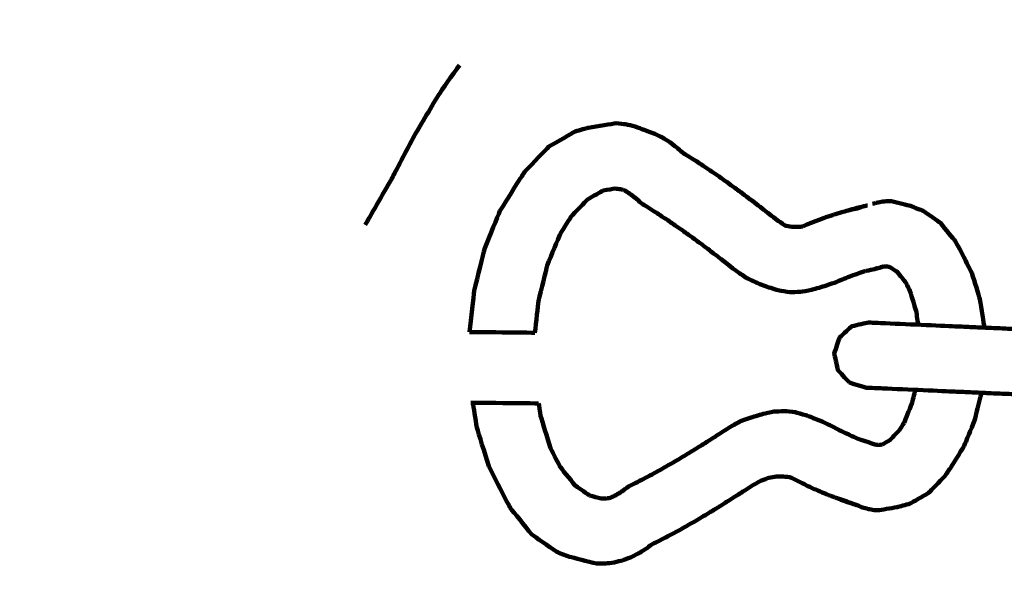
# Model space of a CAD drawing. Units: millimetres. Extents: x -5296 to 5296, y -6141 to 6141.
# Drawn here: x 2017 to 2098, y 4339 to 4386 of the extents above; entities that cross this region are included whole.
import ezdxf
from ezdxf.lldxf.tags import DXFTag

# ---------------------------------------------------------------- set-up
doc = ezdxf.new("R2010")
doc.units = ezdxf.units.MM
doc.header["$MEASUREMENT"] = 0
doc.layers.add('layer 1', color=7, linetype='Continuous')
doc.layers.add('Make2D$Visible$Curves', color=7, linetype='Continuous')
tags = doc.linetypes.add('New Line1', pattern=[6, 3.9, -2.1]).pattern_tags.tags
tags[6:7] = [DXFTag(74, 4), DXFTag(75, 0), DXFTag(340, '0'), DXFTag(46, 1.0), DXFTag(50, 0.0), DXFTag(44, 0.0), DXFTag(45, 0.0)]
tags[4:5] = [DXFTag(74, 4), DXFTag(75, 0), DXFTag(340, '0'), DXFTag(46, 1.0), DXFTag(50, 0.0), DXFTag(44, 0.0), DXFTag(45, 0.0)]

msp = doc.modelspace()

# ---------------------------------------------------------------- linework, layer by layer
at = {"layer": 'layer 1', "color": 250, "linetype": 'New Line1', "lineweight": 100}
msp.add_open_spline([(2401.1709, 6141.1597), (3292.3585, 6141.1597), (4392.9898, 5446.5426), (4392.9898, 4441.2412), (4392.9898, 4441.2412), (4392.9898, 3348.5494), (4397.6794, 3028.8901), (4399.7205, 2302.0219), (4399.7205, 2302.0219), (4891.1055, 1989.6499), (5296.1685, 1433.483), (5296.1685, 835.2412), (5296.1685, 835.2412), (5296.1685, -144.0857), (5295.0318, -618.9107), (5295.0318, -1603.8608), (5295.0318, -1603.8608), (5295.0318, -2134.2708), (4916.4518, -2748.816), (4496.82, -3064.3881), (4496.82, -3064.3881), (4277.4333, -3229.3716), (3024.236, -3778.0897), (2678.7492, -3930.1235), (2678.7492, -3930.1235), (2494.1093, -4011.3755), (2289.9793, -4056.487), (2075.3022, -4056.487), (2075.3022, -4056.487), (2075.3022, -4056.487), (1298.6529, -4056.487), (1298.6529, -4056.487), (1298.6529, -4056.487), (1298.6529, -4056.487), (1298.6529, -4641.1597), (1298.6529, -4641.1597), (1298.6529, -4641.1597), (1298.6529, -5469.587), (627.0801, -6141.1597), (-201.3471, -6141.1597), (-201.3471, -6141.1597), (-753.4335, -6141.1597), (-1306.3849, -6141.1597), (-1858.4643, -6141.1597), (-1858.4643, -6141.1597), (-2613.7854, -6141.1597), (-3238.7145, -5582.8855), (-3343.1284, -4856.4599), (-3343.1284, -4856.4599), (-3476.2252, -3930.4808), (-3548.8645, -1985.9963), (-3548.8645, -1024.6279), (-3548.8645, -1024.6279), (-3548.8645, -1024.6279), (-3548.8645, -658.7806), (-3548.8645, -658.7806), (-3548.8645, -658.7806), (-3548.8645, -658.7806), (-3796.1687, -658.7806), (-3796.1687, -658.7806), (-3796.1687, -658.7806), (-4624.5959, -658.7806), (-5296.1687, 12.7921), (-5296.1687, 841.2194), (-5296.1687, 841.2194), (-5296.1687, 973.4901), (-5290.018, 1104.5311), (-5290.018, 1240.1469), (-5290.018, 1240.1469), (-5290.018, 1598.7531), (-5164.1725, 1927.9502), (-4954.2368, 2186.0038), (-4954.2368, 2186.0038), (-4392.9744, 2875.9081), (-2711.3513, 5005.6708), (-2131.9105, 5646.6883), (-2131.9105, 5646.6883), (-1857.4168, 5950.352), (-1460.4062, 6141.1597), (-1018.83, 6141.1597), (-1018.83, 6141.1597), (1672.0083, 6141.1597), (-409.4648, 6141.1597), (2401.1709, 6141.1597)], degree=3, knots=[0, 0, 0, 0, 0.0454545, 0.0454545, 0.0454545, 0.0454545, 0.0909091, 0.0909091, 0.0909091, 0.0909091, 0.1363636, 0.1363636, 0.1363636, 0.1363636, 0.1818182, 0.1818182, 0.1818182, 0.1818182, 0.2272727, 0.2272727, 0.2272727, 0.2272727, 0.2727273, 0.2727273, 0.2727273, 0.2727273, 0.3181818, 0.3181818, 0.3181818, 0.3181818, 0.3636364, 0.3636364, 0.3636364, 0.3636364, 0.4090909, 0.4090909, 0.4090909, 0.4090909, 0.4545455, 0.4545455, 0.4545455, 0.4545455, 0.5, 0.5, 0.5, 0.5, 0.5454545, 0.5454545, 0.5454545, 0.5454545, 0.5909091, 0.5909091, 0.5909091, 0.5909091, 0.6363636, 0.6363636, 0.6363636, 0.6363636, 0.6818182, 0.6818182, 0.6818182, 0.6818182, 0.7272727, 0.7272727, 0.7272727, 0.7272727, 0.7727273, 0.7727273, 0.7727273, 0.7727273, 0.8181818, 0.8181818, 0.8181818, 0.8181818, 0.8636364, 0.8636364, 0.8636364, 0.8636364, 0.9090909, 0.9090909, 0.9090909, 0.9090909, 1, 1, 1, 1], dxfattribs=at)
at = {"layer": 'Make2D$Visible$Curves', "color": 250, "lineweight": 100}
for points, knots in [([(2052.8707, 4382.2079), (2052.2939, 4381.3846), (2051.4286, 4380.1495), (2051.1402, 4379.7378), (2051.1402, 4379.7378), (2050.4819, 4378.626), (2049.4945, 4376.9583), (2049.1653, 4376.4023), (2049.1653, 4376.4023), (2048.543, 4375.2204), (2047.6095, 4373.4474), (2047.2984, 4372.8564), (2047.2984, 4372.8564), (2046.5744, 4371.5954), (2045.4884, 4369.7038), (2045.1264, 4369.0732)], [0, 0, 0, 0, 0.2, 0.2, 0.2, 0.2, 0.4, 0.4, 0.4, 0.4, 0.6, 0.6, 0.6, 0.6, 1, 1, 1, 1]), ([(2058.2819, 4373.4868), (2058.9329, 4374.159), (2059.9093, 4375.1673), (2060.2347, 4375.5034), (2060.2347, 4375.5034), (2060.9577, 4375.9187), (2062.0421, 4376.5415), (2062.4036, 4376.7492), (2062.4036, 4376.7492), (2062.7623, 4376.8508), (2063.3003, 4377.0033), (2063.4797, 4377.0541), (2063.4797, 4377.0541), (2064.2457, 4377.1759), (2065.3949, 4377.3585), (2065.7779, 4377.4194), (2065.7779, 4377.4194), (2066.0308, 4377.3926), (2066.4102, 4377.3524), (2066.5367, 4377.339), (2066.5367, 4377.339), (2066.7641, 4377.2866), (2067.1053, 4377.2079), (2067.219, 4377.1817)], [0, 0, 0, 0, 0.1428571, 0.1428571, 0.1428571, 0.1428571, 0.2857143, 0.2857143, 0.2857143, 0.2857143, 0.4285714, 0.4285714, 0.4285714, 0.4285714, 0.5714286, 0.5714286, 0.5714286, 0.5714286, 0.7142857, 0.7142857, 0.7142857, 0.7142857, 1, 1, 1, 1]), ([(2068.933, 4376.5457), (2068.583, 4376.6787), (2068.0581, 4376.8781), (2067.8831, 4376.9446), (2067.8831, 4376.9446), (2067.6617, 4377.0236), (2067.3297, 4377.1422), (2067.219, 4377.1817)], [0, 0, 0, 0, 0.3333333, 0.3333333, 0.3333333, 0.3333333, 1, 1, 1, 1]), ([(2079.7515, 4368.969), (2079.7038, 4368.9923), (2079.6321, 4369.0272), (2079.6083, 4369.0389), (2079.6083, 4369.0389), (2079.4089, 4369.1749), (2079.1098, 4369.3789), (2079.0101, 4369.4469), (2079.0101, 4369.4469), (2078.6471, 4369.7301), (2078.1027, 4370.155), (2077.9212, 4370.2966), (2077.9212, 4370.2966), (2077.5473, 4370.5828), (2076.9865, 4371.0121), (2076.7995, 4371.1552), (2076.7995, 4371.1552), (2076.4245, 4371.4351), (2075.8619, 4371.8548), (2075.6743, 4371.9947), (2075.6743, 4371.9947), (2075.298, 4372.2665), (2074.7334, 4372.6741), (2074.5453, 4372.81), (2074.5453, 4372.81), (2074.1675, 4373.072), (2073.6008, 4373.465), (2073.4119, 4373.596), (2073.4119, 4373.596), (2073.0326, 4373.8465), (2072.4637, 4374.2222), (2072.2741, 4374.3474), (2072.2741, 4374.3474), (2071.9232, 4374.5659), (2071.3968, 4374.8937), (2071.2213, 4375.003), (2071.2213, 4375.003), (2071.0691, 4375.1402), (2070.8406, 4375.346), (2070.7645, 4375.4146), (2070.7645, 4375.4146), (2070.5682, 4375.5632), (2070.2737, 4375.7861), (2070.1755, 4375.8604), (2070.1755, 4375.8604), (2069.9719, 4375.9865), (2069.6664, 4376.1756), (2069.5646, 4376.2386), (2069.5646, 4376.2386), (2069.354, 4376.341), (2069.0382, 4376.4945), (2068.933, 4376.5457)], [0, 0, 0, 0, 0.0714286, 0.0714286, 0.0714286, 0.0714286, 0.1428571, 0.1428571, 0.1428571, 0.1428571, 0.2142857, 0.2142857, 0.2142857, 0.2142857, 0.2857143, 0.2857143, 0.2857143, 0.2857143, 0.3571429, 0.3571429, 0.3571429, 0.3571429, 0.4285714, 0.4285714, 0.4285714, 0.4285714, 0.5, 0.5, 0.5, 0.5, 0.5714286, 0.5714286, 0.5714286, 0.5714286, 0.6428571, 0.6428571, 0.6428571, 0.6428571, 0.7142857, 0.7142857, 0.7142857, 0.7142857, 0.7857143, 0.7857143, 0.7857143, 0.7857143, 0.8571429, 0.8571429, 0.8571429, 0.8571429, 1, 1, 1, 1]), ([(2058.2819, 4373.4868), (2058.1165, 4373.237), (2057.8683, 4372.8624), (2057.7856, 4372.7375), (2057.7856, 4372.7375), (2057.259, 4371.8929), (2056.469, 4370.6259), (2056.2057, 4370.2036)], [0, 0, 0, 0, 0.3333333, 0.3333333, 0.3333333, 0.3333333, 1, 1, 1, 1]), ([(2061.9807, 4369.6732), (2062.4602, 4370.1685), (2063.1796, 4370.9114), (2063.4194, 4371.159), (2063.4194, 4371.159), (2063.8435, 4371.4026), (2064.4797, 4371.768), (2064.6917, 4371.8898)], [0, 0, 0, 0, 0.3333333, 0.3333333, 0.3333333, 0.3333333, 1, 1, 1, 1]), ([(2064.6917, 4371.8898), (2065.0982, 4371.9544), (2065.4866, 4372.0161), (2065.6616, 4372.0439), (2065.6616, 4372.0439), (2065.8047, 4372.0288), (2066.0195, 4372.006), (2066.0911, 4371.9984), (2066.0911, 4371.9984), (2066.1831, 4371.9772), (2066.3212, 4371.9454), (2066.3672, 4371.9347)], [0, 0, 0, 0, 0.25, 0.25, 0.25, 0.25, 0.5, 0.5, 0.5, 0.5, 1, 1, 1, 1]), ([(2086.224, 4365.2412), (2086.0213, 4365.1731), (2085.7173, 4365.071), (2085.6159, 4365.0369), (2085.6159, 4365.0369), (2085.4118, 4364.9621), (2085.1057, 4364.8497), (2085.0036, 4364.8123), (2085.0036, 4364.8123), (2084.7982, 4364.7315), (2084.4901, 4364.6103), (2084.3874, 4364.5699), (2084.3874, 4364.5699), (2084.1701, 4364.4796), (2083.8442, 4364.3441), (2083.7355, 4364.2989), (2083.7355, 4364.2989), (2083.4603, 4364.2042), (2083.0474, 4364.0621), (2082.9098, 4364.0148), (2082.9098, 4364.0148), (2082.5473, 4363.9126), (2082.0036, 4363.7594), (2081.8223, 4363.7083), (2081.8223, 4363.7083), (2081.5288, 4363.6543), (2081.0885, 4363.5734), (2080.9417, 4363.5464), (2080.9417, 4363.5464), (2080.6485, 4363.5395), (2080.2088, 4363.529), (2080.0622, 4363.5256), (2080.0622, 4363.5256), (2079.7713, 4363.5661), (2079.335, 4363.6268), (2079.1896, 4363.6471), (2079.1896, 4363.6471), (2078.9028, 4363.7356), (2078.4728, 4363.8683), (2078.3294, 4363.9125), (2078.3294, 4363.9125), (2077.9787, 4364.0459), (2077.4525, 4364.2459), (2077.2771, 4364.3126), (2077.2771, 4364.3126), (2077.0027, 4364.4465), (2076.591, 4364.6474), (2076.4538, 4364.7144), (2076.4538, 4364.7144), (2076.1977, 4364.889), (2075.8137, 4365.151), (2075.6857, 4365.2383), (2075.6857, 4365.2383), (2075.3075, 4365.5334), (2074.7403, 4365.976), (2074.5512, 4366.1236), (2074.5512, 4366.1236), (2074.1835, 4366.4051), (2073.6319, 4366.8273), (2073.448, 4366.968), (2073.448, 4366.968), (2073.0809, 4367.242), (2072.5302, 4367.6529), (2072.3466, 4367.7898), (2072.3466, 4367.7898), (2071.98, 4368.0546), (2071.43, 4368.4517), (2071.2467, 4368.584), (2071.2467, 4368.584), (2070.8806, 4368.8379), (2070.3314, 4369.2188), (2070.1484, 4369.3457), (2070.1484, 4369.3457), (2069.7827, 4369.5872), (2069.2342, 4369.9495), (2069.0513, 4370.0702), (2069.0513, 4370.0702), (2068.6561, 4370.3163), (2068.0632, 4370.6856), (2067.8656, 4370.8086), (2067.8656, 4370.8086), (2067.6891, 4370.9676), (2067.4244, 4371.2062), (2067.3361, 4371.2857), (2067.3361, 4371.2857), (2067.1907, 4371.3957), (2066.9726, 4371.5608), (2066.8999, 4371.6158), (2066.8999, 4371.6158), (2066.7496, 4371.7089), (2066.5241, 4371.8485), (2066.449, 4371.895), (2066.449, 4371.895), (2066.4235, 4371.9074), (2066.3959, 4371.9209), (2066.3672, 4371.9348)], [0, 0, 0, 0, 0.04, 0.04, 0.04, 0.04, 0.08, 0.08, 0.08, 0.08, 0.12, 0.12, 0.12, 0.12, 0.16, 0.16, 0.16, 0.16, 0.2, 0.2, 0.2, 0.2, 0.24, 0.24, 0.24, 0.24, 0.28, 0.28, 0.28, 0.28, 0.32, 0.32, 0.32, 0.32, 0.36, 0.36, 0.36, 0.36, 0.4, 0.4, 0.4, 0.4, 0.44, 0.44, 0.44, 0.44, 0.48, 0.48, 0.48, 0.48, 0.52, 0.52, 0.52, 0.52, 0.56, 0.56, 0.56, 0.56, 0.6, 0.6, 0.6, 0.6, 0.64, 0.64, 0.64, 0.64, 0.68, 0.68, 0.68, 0.68, 0.72, 0.72, 0.72, 0.72, 0.76, 0.76, 0.76, 0.76, 0.8, 0.8, 0.8, 0.8, 0.84, 0.84, 0.84, 0.84, 0.88, 0.88, 0.88, 0.88, 0.92, 0.92, 0.92, 0.92, 1, 1, 1, 1]), ([(2084.8572, 4370.2407), (2085.0464, 4370.2976), (2085.3301, 4370.3829), (2085.4247, 4370.4113), (2085.4247, 4370.4113), (2085.6466, 4370.4691), (2085.9793, 4370.5559), (2086.0902, 4370.5848)], [0, 0, 0, 0, 0.3333333, 0.3333333, 0.3333333, 0.3333333, 1, 1, 1, 1]), ([(2086.2279, 4370.5997), (2086.1474, 4370.5793), (2086.0266, 4370.5486), (2085.9864, 4370.5383), (2085.9864, 4370.5383), (2085.9072, 4370.5136), (2085.7885, 4370.4765), (2085.7489, 4370.4641)], [0, 0, 0, 0, 0.3333333, 0.3333333, 0.3333333, 0.3333333, 1, 1, 1, 1]), ([(2086.8528, 4370.7755), (2086.9257, 4370.7983), (2087.0352, 4370.8325), (2087.0716, 4370.8439), (2087.0716, 4370.8439), (2087.1544, 4370.8649), (2087.2786, 4370.8965), (2087.32, 4370.907)], [0, 0, 0, 0, 0.3333333, 0.3333333, 0.3333333, 0.3333333, 1, 1, 1, 1]), ([(2087.32, 4370.907), (2087.4043, 4370.9233), (2087.5308, 4370.9476), (2087.573, 4370.9558), (2087.573, 4370.9558), (2087.6587, 4370.9668), (2087.7873, 4370.9833), (2087.8302, 4370.9888), (2087.8302, 4370.9888), (2087.917, 4370.9942), (2088.0472, 4371.0022), (2088.0906, 4371.0049), (2088.0906, 4371.0049), (2088.2027, 4371.0039), (2088.3708, 4371.0025), (2088.4268, 4371.0021), (2088.4268, 4371.0021), (2088.9452, 4370.8718), (2089.7228, 4370.6764), (2089.982, 4370.6113), (2089.982, 4370.6113), (2090.3303, 4370.4783), (2090.8528, 4370.2789), (2091.0269, 4370.2124), (2091.0269, 4370.2124), (2091.5028, 4369.8799), (2092.2166, 4369.381), (2092.4545, 4369.2148), (2092.4545, 4369.2148), (2092.8645, 4368.7086), (2093.4794, 4367.9494), (2093.6844, 4367.6963)], [0, 0, 0, 0, 0.1111111, 0.1111111, 0.1111111, 0.1111111, 0.2222222, 0.2222222, 0.2222222, 0.2222222, 0.3333333, 0.3333333, 0.3333333, 0.3333333, 0.4444444, 0.4444444, 0.4444444, 0.4444444, 0.5555556, 0.5555556, 0.5555556, 0.5555556, 0.6666667, 0.6666667, 0.6666667, 0.6666667, 0.7777778, 0.7777778, 0.7777778, 0.7777778, 1, 1, 1, 1]), ([(2053.7091, 4360.2403), (2053.8332, 4361.372), (2054.0193, 4363.0694), (2054.0813, 4363.6352), (2054.0813, 4363.6352), (2054.371, 4364.8025), (2054.8056, 4366.5533), (2054.9504, 4367.137), (2054.9504, 4367.137), (2055.3688, 4368.1592), (2055.9965, 4369.6925), (2056.2057, 4370.2036)], [0, 0, 0, 0, 0.25, 0.25, 0.25, 0.25, 0.5, 0.5, 0.5, 0.5, 1, 1, 1, 1]), ([(2081.1092, 4368.9375), (2081.3146, 4369.0229), (2081.6186, 4369.1493), (2081.7204, 4369.1916), (2081.7204, 4369.1916), (2081.9375, 4369.277), (2082.263, 4369.4051), (2082.3715, 4369.4478), (2082.3715, 4369.4478), (2082.5893, 4369.5277), (2082.9161, 4369.6475), (2083.025, 4369.6875), (2083.025, 4369.6875), (2083.2436, 4369.7609), (2083.5716, 4369.8711), (2083.6809, 4369.9078)], [0, 0, 0, 0, 0.2, 0.2, 0.2, 0.2, 0.4, 0.4, 0.4, 0.4, 0.6, 0.6, 0.6, 0.6, 1, 1, 1, 1]), ([(2084.8572, 4370.2407), (2084.6845, 4370.1957), (2084.4255, 4370.1282), (2084.3392, 4370.1057), (2084.3392, 4370.1057), (2084.1198, 4370.0397), (2083.7906, 4369.9408), (2083.6809, 4369.9078)], [0, 0, 0, 0, 0.3333333, 0.3333333, 0.3333333, 0.3333333, 1, 1, 1, 1]), ([(2079.7515, 4368.9689), (2079.9492, 4368.9414), (2080.2271, 4368.9027), (2080.3223, 4368.8895), (2080.3223, 4368.8895), (2080.5235, 4368.8942), (2080.8253, 4368.9014), (2080.9259, 4368.9038), (2080.9259, 4368.9038), (2080.987, 4368.915), (2081.0786, 4368.9318), (2081.1092, 4368.9375)], [0, 0, 0, 0, 0.25, 0.25, 0.25, 0.25, 0.5, 0.5, 0.5, 0.5, 1, 1, 1, 1]), ([(2059.0832, 4360.1837), (2059.1783, 4361.0515), (2059.3211, 4362.353), (2059.3686, 4362.7869), (2059.3686, 4362.7869), (2059.6114, 4363.7651), (2059.9756, 4365.2324), (2060.097, 4365.7215), (2060.097, 4365.7215), (2060.4481, 4366.5792), (2060.9747, 4367.8658), (2061.1503, 4368.2946)], [0, 0, 0, 0, 0.25, 0.25, 0.25, 0.25, 0.5, 0.5, 0.5, 0.5, 1, 1, 1, 1]), ([(2093.6844, 4367.6963), (2093.8271, 4367.4329), (2094.0412, 4367.0378), (2094.1125, 4366.9061), (2094.1125, 4366.9061), (2094.4175, 4366.3041), (2094.8751, 4365.401), (2095.0276, 4365.1)], [0, 0, 0, 0, 0.3333333, 0.3333333, 0.3333333, 0.3333333, 1, 1, 1, 1]), ([(2086.3364, 4365.2719), (2086.561, 4365.3205), (2086.8979, 4365.3934), (2087.0103, 4365.4177), (2087.0103, 4365.4177), (2087.2524, 4365.4859), (2087.6155, 4365.5883), (2087.7366, 4365.6224)], [0, 0, 0, 0, 0.3333333, 0.3333333, 0.3333333, 0.3333333, 1, 1, 1, 1]), ([(2087.5403, 4365.5878), (2087.5889, 4365.5971), (2087.6618, 4365.6112), (2087.6861, 4365.6159), (2087.6861, 4365.6159), (2087.7343, 4365.6221), (2087.8066, 4365.6314), (2087.8307, 4365.6345), (2087.8307, 4365.6345), (2087.8788, 4365.6374), (2087.9509, 4365.6419), (2087.975, 4365.6433), (2087.975, 4365.6433), (2087.9988, 4365.6431), (2088.0344, 4365.6428), (2088.0463, 4365.6427), (2088.0463, 4365.6427), (2088.1369, 4365.6199), (2088.2728, 4365.5858), (2088.3181, 4365.5744)], [0, 0, 0, 0, 0.1666667, 0.1666667, 0.1666667, 0.1666667, 0.3333333, 0.3333333, 0.3333333, 0.3333333, 0.5, 0.5, 0.5, 0.5, 0.6666667, 0.6666667, 0.6666667, 0.6666667, 1, 1, 1, 1]), ([(2088.3181, 4365.5744), (2088.555, 4365.4089), (2088.7966, 4365.24), (2088.8982, 4365.169), (2088.8982, 4365.169), (2089.1284, 4364.8848), (2089.4737, 4364.4585), (2089.5887, 4364.3164)], [0, 0, 0, 0, 0.3333333, 0.3333333, 0.3333333, 0.3333333, 1, 1, 1, 1]), ([(2095.0276, 4365.1), (2095.2489, 4364.3844), (2095.581, 4363.311), (2095.6916, 4362.9532), (2095.6916, 4362.9532), (2095.8138, 4362.1697), (2095.9972, 4360.9944), (2096.0583, 4360.6026)], [0, 0, 0, 0, 0.3333333, 0.3333333, 0.3333333, 0.3333333, 1, 1, 1, 1]), ([(2089.9336, 4363.6358), (2090.1024, 4363.09), (2090.3557, 4362.2713), (2090.4401, 4361.9984), (2090.4401, 4361.9984), (2090.5001, 4361.6134), (2090.5902, 4361.036), (2090.6202, 4360.8435)], [0, 0, 0, 0, 0.3333333, 0.3333333, 0.3333333, 0.3333333, 1, 1, 1, 1]), ([(2085.2291, 4360.7227), (2085.2063, 4360.7237), (2085.1722, 4360.7252), (2085.1608, 4360.7257), (2085.1608, 4360.7257), (2085.614, 4360.8255), (2086.2939, 4360.9753), (2086.5206, 4361.0252), (2086.5206, 4361.0252), (2086.5208, 4361.0251), (2086.521, 4361.025), (2086.5211, 4361.025)], [0, 0, 0, 0, 0.25, 0.25, 0.25, 0.25, 0.5, 0.5, 0.5, 0.5, 1, 1, 1, 1]), ([(2086.5794, 4361.0226), (2086.7354, 4361.0157), (2086.9695, 4361.0053), (2087.0475, 4361.0018), (2087.0475, 4361.0018), (2087.3444, 4360.9887), (2087.7896, 4360.9689), (2087.9381, 4360.9624), (2087.9381, 4360.9624), (2089.9143, 4360.8748), (2092.8786, 4360.7435), (2093.8667, 4360.6997), (2093.8667, 4360.6997), (2094.2843, 4360.6812), (2094.9108, 4360.6534), (2095.1197, 4360.6442), (2095.1197, 4360.6442), (2095.6198, 4360.622), (2096.37, 4360.5888), (2096.6201, 4360.5777), (2096.6201, 4360.5777), (2097.1795, 4360.5529), (2098.0186, 4360.5158), (2098.2984, 4360.5034), (2098.2984, 4360.5034), (2098.8939, 4360.477), (2099.7872, 4360.4374), (2100.085, 4360.4242), (2100.085, 4360.4242), (2100.6934, 4360.3972), (2101.6061, 4360.3568), (2101.9104, 4360.3433), (2101.9104, 4360.3433), (2102.5086, 4360.3168), (2103.406, 4360.2771), (2103.7051, 4360.2638), (2103.7051, 4360.2638), (2104.2699, 4360.2388), (2105.1171, 4360.2013), (2105.3995, 4360.1887), (2105.3995, 4360.1887), (2105.4457, 4360.1867), (2105.5149, 4360.1836), (2105.538, 4360.1826), (2105.538, 4360.1826), (2106.0204, 4360.1612), (2106.7439, 4360.1292), (2106.9851, 4360.1185), (2106.9851, 4360.1185), (2107.3486, 4360.1024), (2107.8937, 4360.0782), (2108.0755, 4360.0702), (2108.0755, 4360.0702), (2108.3156, 4360.0595), (2108.6758, 4360.0436), (2108.7959, 4360.0383), (2108.7959, 4360.0383), (2108.9083, 4360.0333), (2109.077, 4360.0258), (2109.1332, 4360.0233)], [0, 0, 0, 0, 0.0625, 0.0625, 0.0625, 0.0625, 0.125, 0.125, 0.125, 0.125, 0.1875, 0.1875, 0.1875, 0.1875, 0.25, 0.25, 0.25, 0.25, 0.3125, 0.3125, 0.3125, 0.3125, 0.375, 0.375, 0.375, 0.375, 0.4375, 0.4375, 0.4375, 0.4375, 0.5, 0.5, 0.5, 0.5, 0.5625, 0.5625, 0.5625, 0.5625, 0.625, 0.625, 0.625, 0.625, 0.6875, 0.6875, 0.6875, 0.6875, 0.75, 0.75, 0.75, 0.75, 0.8125, 0.8125, 0.8125, 0.8125, 0.875, 0.875, 0.875, 0.875, 1, 1, 1, 1]), ([(2053.7091, 4360.2399), (2054.4254, 4360.2324), (2055.0515, 4360.2259), (2055.3751, 4360.2225), (2055.3751, 4360.2225), (2056.6112, 4360.2096), (2058.4654, 4360.1902), (2059.0835, 4360.1837)], [0, 0, 0, 0, 0.3333333, 0.3333333, 0.3333333, 0.3333333, 1, 1, 1, 1]), ([(2084.9551, 4356.0843), (2084.6417, 4356.4258), (2084.1715, 4356.938), (2084.0148, 4357.1087), (2084.0148, 4357.1087), (2083.9145, 4357.5607), (2083.7642, 4358.2386), (2083.714, 4358.4645), (2083.714, 4358.4645), (2083.8539, 4358.9058), (2084.0636, 4359.5678), (2084.1335, 4359.7884), (2084.1335, 4359.7884), (2084.4759, 4360.1009), (2084.9896, 4360.5695), (2085.1608, 4360.7257)], [0, 0, 0, 0, 0.2, 0.2, 0.2, 0.2, 0.4, 0.4, 0.4, 0.4, 0.6, 0.6, 0.6, 0.6, 1, 1, 1, 1]), ([(2086.2832, 4355.6657), (2086.2832, 4355.6657), (2086.2831, 4355.6657), (2086.2831, 4355.6657), (2086.2831, 4355.6657), (2085.8405, 4355.8053), (2085.1765, 4356.0145), (2084.9551, 4356.0843)], [0, 0, 0, 0, 0.3333333, 0.3333333, 0.3333333, 0.3333333, 1, 1, 1, 1]), ([(2086.3419, 4355.6631), (2086.498, 4355.6562), (2086.732, 4355.6458), (2086.8101, 4355.6424), (2086.8101, 4355.6424), (2087.1069, 4355.6292), (2087.5522, 4355.6095), (2087.7006, 4355.6029), (2087.7006, 4355.6029), (2089.6768, 4355.5154), (2092.6411, 4355.384), (2093.6292, 4355.3403), (2093.6292, 4355.3403), (2094.0469, 4355.3218), (2094.6734, 4355.294), (2094.8822, 4355.2848), (2094.8822, 4355.2848), (2095.3824, 4355.2626), (2096.1326, 4355.2294), (2096.3826, 4355.2183), (2096.3826, 4355.2183), (2096.9421, 4355.1935), (2097.7812, 4355.1563), (2098.0609, 4355.1439), (2098.0609, 4355.1439), (2098.6564, 4355.1175), (2099.5498, 4355.078), (2099.8475, 4355.0648), (2099.8475, 4355.0648), (2100.456, 4355.0378), (2101.3687, 4354.9974), (2101.6729, 4354.9839), (2101.6729, 4354.9839), (2102.2712, 4354.9574), (2103.1685, 4354.9176), (2103.4676, 4354.9044), (2103.4676, 4354.9044), (2104.0324, 4354.8794), (2104.8797, 4354.8418), (2105.1621, 4354.8293), (2105.1621, 4354.8293), (2105.2082, 4354.8273), (2105.2775, 4354.8242), (2105.3006, 4354.8232), (2105.3006, 4354.8232), (2105.7829, 4354.8018), (2106.5065, 4354.7697), (2106.7477, 4354.7591), (2106.7477, 4354.7591), (2107.1111, 4354.743), (2107.6563, 4354.7188), (2107.838, 4354.7108), (2107.838, 4354.7108), (2108.0782, 4354.7001), (2108.4384, 4354.6842), (2108.5584, 4354.6788), (2108.5584, 4354.6788), (2108.6709, 4354.6739), (2108.8396, 4354.6664), (2108.8958, 4354.6639)], [0, 0, 0, 0, 0.0625, 0.0625, 0.0625, 0.0625, 0.125, 0.125, 0.125, 0.125, 0.1875, 0.1875, 0.1875, 0.1875, 0.25, 0.25, 0.25, 0.25, 0.3125, 0.3125, 0.3125, 0.3125, 0.375, 0.375, 0.375, 0.375, 0.4375, 0.4375, 0.4375, 0.4375, 0.5, 0.5, 0.5, 0.5, 0.5625, 0.5625, 0.5625, 0.5625, 0.625, 0.625, 0.625, 0.625, 0.6875, 0.6875, 0.6875, 0.6875, 0.75, 0.75, 0.75, 0.75, 0.8125, 0.8125, 0.8125, 0.8125, 0.875, 0.875, 0.875, 0.875, 1, 1, 1, 1]), ([(2090.3796, 4355.4843), (2090.287, 4355.1114), (2090.1482, 4354.552), (2090.1019, 4354.3655), (2090.1019, 4354.3655), (2089.8855, 4353.8368), (2089.5608, 4353.0437), (2089.4526, 4352.7793)], [0, 0, 0, 0, 0.3333333, 0.3333333, 0.3333333, 0.3333333, 1, 1, 1, 1]), ([(2095.8176, 4355.2434), (2095.6279, 4354.4789), (2095.3433, 4353.3322), (2095.2484, 4352.95), (2095.2484, 4352.95), (2094.9647, 4352.2568), (2094.539, 4351.2169), (2094.3972, 4350.8703)], [0, 0, 0, 0, 0.3333333, 0.3333333, 0.3333333, 0.3333333, 1, 1, 1, 1]), ([(2053.7966, 4354.4285), (2054.4504, 4354.4217), (2055.0133, 4354.4158), (2055.3144, 4354.4127), (2055.3144, 4354.4127), (2056.6722, 4354.3985), (2058.7089, 4354.3772), (2059.3878, 4354.3701)], [0, 0, 0, 0, 0.3333333, 0.3333333, 0.3333333, 0.3333333, 1, 1, 1, 1]), ([(2055.276, 4349.22), (2054.9497, 4350.2752), (2054.4601, 4351.858), (2054.2969, 4352.3856), (2054.2969, 4352.3856), (2054.1908, 4353.066), (2054.0316, 4354.0865), (2053.9785, 4354.4267)], [0, 0, 0, 0, 0.3333333, 0.3333333, 0.3333333, 0.3333333, 1, 1, 1, 1]), ([(2060.37, 4350.6842), (2060.0962, 4351.5696), (2059.6854, 4352.8977), (2059.5484, 4353.3404), (2059.5484, 4353.3404), (2059.4949, 4353.6836), (2059.4146, 4354.1985), (2059.3878, 4354.3701)], [0, 0, 0, 0, 0.3333333, 0.3333333, 0.3333333, 0.3333333, 1, 1, 1, 1]), ([(2085.6567, 4351.4679), (2085.4573, 4351.555), (2085.1582, 4351.6857), (2085.0584, 4351.7292), (2085.0584, 4351.7292), (2084.8582, 4351.8233), (2084.5579, 4351.9644), (2084.4578, 4352.0114), (2084.4578, 4352.0114), (2084.2567, 4352.1116), (2083.9552, 4352.2618), (2083.8547, 4352.3119), (2083.8547, 4352.3119), (2083.6427, 4352.4226), (2083.3247, 4352.5886), (2083.2187, 4352.6439), (2083.2187, 4352.6439), (2082.9528, 4352.7622), (2082.554, 4352.9396), (2082.4211, 4352.9987), (2082.4211, 4352.9987), (2082.069, 4353.1325), (2081.5409, 4353.3333), (2081.3648, 4353.4002), (2081.3648, 4353.4002), (2081.0772, 4353.4795), (2080.6457, 4353.5984), (2080.5019, 4353.638), (2080.5019, 4353.638), (2080.2105, 4353.6705), (2079.7735, 4353.7192), (2079.6278, 4353.7354), (2079.6278, 4353.7354), (2079.3345, 4353.7205), (2078.8945, 4353.6981), (2078.7479, 4353.6907), (2078.7479, 4353.6907), (2078.4545, 4353.6277), (2078.0145, 4353.5333), (2077.8678, 4353.5018), (2077.8678, 4353.5018), (2077.5066, 4353.4), (2076.9649, 4353.2473), (2076.7843, 4353.1964), (2076.7843, 4353.1964), (2076.4992, 4353.0872), (2076.0714, 4352.9235), (2075.9289, 4352.8689), (2075.9289, 4352.8689), (2075.6584, 4352.7177), (2075.2528, 4352.4909), (2075.1176, 4352.4153), (2075.1176, 4352.4153), (2074.7124, 4352.1535), (2074.1045, 4351.7608), (2073.9019, 4351.6299), (2073.9019, 4351.6299), (2073.5082, 4351.3807), (2072.9177, 4351.0068), (2072.7209, 4350.8822), (2072.7209, 4350.8822), (2072.3284, 4350.6405), (2071.7398, 4350.2779), (2071.5435, 4350.157), (2071.5435, 4350.157), (2071.1525, 4349.9244), (2070.5658, 4349.5755), (2070.3703, 4349.4592), (2070.3703, 4349.4592), (2069.9806, 4349.2374), (2069.3962, 4348.9046), (2069.2013, 4348.7937), (2069.2013, 4348.7937), (2068.8132, 4348.5842), (2068.2311, 4348.27), (2068.0371, 4348.1652), (2068.0371, 4348.1652), (2067.6206, 4347.9545), (2066.9959, 4347.6385), (2066.7877, 4347.5331), (2066.7877, 4347.5331), (2066.6014, 4347.3957), (2066.322, 4347.1895), (2066.2288, 4347.1208), (2066.2288, 4347.1208), (2066.0765, 4347.0275), (2065.8481, 4346.8876), (2065.7719, 4346.841), (2065.7719, 4346.841), (2065.6161, 4346.7646), (2065.3824, 4346.65), (2065.3045, 4346.6118), (2065.3045, 4346.6118), (2065.2929, 4346.6075), (2065.2808, 4346.603), (2065.2685, 4346.5985)], [0, 0, 0, 0, 0.04, 0.04, 0.04, 0.04, 0.08, 0.08, 0.08, 0.08, 0.12, 0.12, 0.12, 0.12, 0.16, 0.16, 0.16, 0.16, 0.2, 0.2, 0.2, 0.2, 0.24, 0.24, 0.24, 0.24, 0.28, 0.28, 0.28, 0.28, 0.32, 0.32, 0.32, 0.32, 0.36, 0.36, 0.36, 0.36, 0.4, 0.4, 0.4, 0.4, 0.44, 0.44, 0.44, 0.44, 0.48, 0.48, 0.48, 0.48, 0.52, 0.52, 0.52, 0.52, 0.56, 0.56, 0.56, 0.56, 0.6, 0.6, 0.6, 0.6, 0.64, 0.64, 0.64, 0.64, 0.68, 0.68, 0.68, 0.68, 0.72, 0.72, 0.72, 0.72, 0.76, 0.76, 0.76, 0.76, 0.8, 0.8, 0.8, 0.8, 0.84, 0.84, 0.84, 0.84, 0.88, 0.88, 0.88, 0.88, 0.92, 0.92, 0.92, 0.92, 1, 1, 1, 1]), ([(2089.0489, 4352.1319), (2088.7945, 4351.8691), (2088.4128, 4351.475), (2088.2856, 4351.3436), (2088.2856, 4351.3436), (2088.1033, 4351.2389), (2087.8675, 4351.1036), (2087.6721, 4350.9913)], [0, 0, 0, 0, 0.3333333, 0.3333333, 0.3333333, 0.3333333, 1, 1, 1, 1]), ([(2086.9512, 4351.0229), (2086.7824, 4351.087), (2086.5292, 4351.1832), (2086.4448, 4351.2153), (2086.4448, 4351.2153), (2086.2256, 4351.2835), (2085.8969, 4351.3857), (2085.7873, 4351.4198)], [0, 0, 0, 0, 0.3333333, 0.3333333, 0.3333333, 0.3333333, 1, 1, 1, 1]), ([(2087.6722, 4350.9912), (2087.579, 4350.9764), (2087.4391, 4350.9542), (2087.3925, 4350.9468), (2087.3925, 4350.9468), (2087.3704, 4350.9484), (2087.3373, 4350.9509), (2087.3262, 4350.9517), (2087.3262, 4350.9517), (2087.28, 4350.958), (2087.2107, 4350.9674), (2087.1876, 4350.9705), (2087.1876, 4350.9705), (2087.142, 4350.9794), (2087.0735, 4350.9929), (2087.0507, 4350.9973), (2087.0507, 4350.9973), (2087.0055, 4351.0089), (2086.9378, 4351.0264), (2086.9152, 4351.0322), (2086.9152, 4351.0322), (2086.8706, 4351.0464), (2086.8036, 4351.0677), (2086.7813, 4351.0748)], [0, 0, 0, 0, 0.1428571, 0.1428571, 0.1428571, 0.1428571, 0.2857143, 0.2857143, 0.2857143, 0.2857143, 0.4285714, 0.4285714, 0.4285714, 0.4285714, 0.5714286, 0.5714286, 0.5714286, 0.5714286, 0.7142857, 0.7142857, 0.7142857, 0.7142857, 1, 1, 1, 1]), ([(2094.3972, 4350.8703), (2094.0401, 4350.2976), (2093.5045, 4349.4386), (2093.326, 4349.1523), (2093.326, 4349.1523), (2093.1605, 4348.9025), (2092.9123, 4348.5279), (2092.8296, 4348.403)], [0, 0, 0, 0, 0.3333333, 0.3333333, 0.3333333, 0.3333333, 1, 1, 1, 1]), ([(2055.276, 4349.22), (2055.7259, 4348.3321), (2056.4007, 4347.0002), (2056.6256, 4346.5563), (2056.6256, 4346.5563), (2056.7683, 4346.2929), (2056.9824, 4345.8978), (2057.0538, 4345.7661)], [0, 0, 0, 0, 0.3333333, 0.3333333, 0.3333333, 0.3333333, 1, 1, 1, 1]), ([(2063.5796, 4346.79), (2063.1787, 4347.0701), (2062.5774, 4347.4903), (2062.377, 4347.6303), (2062.377, 4347.6303), (2061.9431, 4348.1661), (2061.2922, 4348.9697), (2061.0753, 4349.2375)], [0, 0, 0, 0, 0.3333333, 0.3333333, 0.3333333, 0.3333333, 1, 1, 1, 1]), ([(2078.2153, 4348.2106), (2078.0182, 4348.1352), (2077.7226, 4348.022), (2077.6241, 4347.9843), (2077.6241, 4347.9843), (2077.4178, 4347.869), (2077.1085, 4347.6961), (2077.0054, 4347.6384), (2077.0054, 4347.6384), (2076.6176, 4347.3879), (2076.0359, 4347.012), (2075.842, 4346.8867), (2075.842, 4346.8867), (2075.4413, 4346.6331), (2074.8402, 4346.2526), (2074.6399, 4346.1257), (2074.6399, 4346.1257), (2074.2384, 4345.8784), (2073.6362, 4345.5075), (2073.4355, 4345.3838), (2073.4355, 4345.3838), (2073.0333, 4345.1446), (2072.43, 4344.7858), (2072.229, 4344.6662), (2072.229, 4344.6662), (2071.8261, 4344.4369), (2071.2218, 4344.0928), (2071.0204, 4343.9781), (2071.0204, 4343.9781), (2070.6168, 4343.7603), (2070.0116, 4343.4336), (2069.8098, 4343.3247), (2069.8098, 4343.3247), (2069.4404, 4343.1378), (2068.8862, 4342.8574), (2068.7015, 4342.764), (2068.7015, 4342.764), (2068.5402, 4342.645), (2068.2983, 4342.4665), (2068.2176, 4342.407), (2068.2176, 4342.407), (2068.0071, 4342.278), (2067.6912, 4342.0846), (2067.5859, 4342.0201), (2067.5859, 4342.0201), (2067.3703, 4341.9144), (2067.0468, 4341.7558), (2066.9389, 4341.7029), (2066.9389, 4341.7029), (2066.7187, 4341.6213), (2066.3884, 4341.499), (2066.2783, 4341.4582)], [0, 0, 0, 0, 0.0714286, 0.0714286, 0.0714286, 0.0714286, 0.1428571, 0.1428571, 0.1428571, 0.1428571, 0.2142857, 0.2142857, 0.2142857, 0.2142857, 0.2857143, 0.2857143, 0.2857143, 0.2857143, 0.3571429, 0.3571429, 0.3571429, 0.3571429, 0.4285714, 0.4285714, 0.4285714, 0.4285714, 0.5, 0.5, 0.5, 0.5, 0.5714286, 0.5714286, 0.5714286, 0.5714286, 0.6428571, 0.6428571, 0.6428571, 0.6428571, 0.7142857, 0.7142857, 0.7142857, 0.7142857, 0.7857143, 0.7857143, 0.7857143, 0.7857143, 0.8571429, 0.8571429, 0.8571429, 0.8571429, 1, 1, 1, 1]), ([(2080.2013, 4348.2512), (2080.1391, 4348.2683), (2080.0459, 4348.294), (2080.0148, 4348.3026), (2080.0148, 4348.3026), (2079.8147, 4348.3249), (2079.5145, 4348.3584), (2079.4144, 4348.3695), (2079.4144, 4348.3695), (2079.214, 4348.3593), (2078.9135, 4348.344), (2078.8133, 4348.3389), (2078.8133, 4348.3389), (2078.6139, 4348.2962), (2078.3149, 4348.232), (2078.2153, 4348.2106)], [0, 0, 0, 0, 0.2, 0.2, 0.2, 0.2, 0.4, 0.4, 0.4, 0.4, 0.6, 0.6, 0.6, 0.6, 1, 1, 1, 1]), ([(2082.712, 4347.044), (2082.4972, 4347.1378), (2082.1751, 4347.2785), (2082.0677, 4347.3254), (2082.0677, 4347.3254), (2081.8543, 4347.4257), (2081.5343, 4347.576), (2081.4276, 4347.6261), (2081.4276, 4347.6261), (2081.2156, 4347.7318), (2080.8975, 4347.8903), (2080.7915, 4347.9431), (2080.7915, 4347.9431), (2080.5981, 4348.044), (2080.3117, 4348.1937), (2080.2013, 4348.2512)], [0, 0, 0, 0, 0.2, 0.2, 0.2, 0.2, 0.4, 0.4, 0.4, 0.4, 0.6, 0.6, 0.6, 0.6, 1, 1, 1, 1]), ([(2092.8296, 4348.403), (2092.3765, 4347.9351), (2091.6969, 4347.2332), (2091.4703, 4346.9993), (2091.4703, 4346.9993), (2090.9669, 4346.7101), (2090.2118, 4346.2764), (2089.9601, 4346.1318), (2089.9601, 4346.1318), (2089.6014, 4346.0302), (2089.0634, 4345.8777), (2088.884, 4345.8269), (2088.884, 4345.8269), (2088.357, 4345.7431), (2087.5665, 4345.6174), (2087.303, 4345.5755), (2087.303, 4345.5755), (2087.1974, 4345.5834), (2087.0391, 4345.5952), (2086.9863, 4345.5992), (2086.9863, 4345.5992), (2086.9063, 4345.61), (2086.7862, 4345.6262), (2086.7462, 4345.6316), (2086.7462, 4345.6316), (2086.6671, 4345.6472), (2086.5484, 4345.6704), (2086.5088, 4345.6782), (2086.5088, 4345.6782), (2086.4307, 4345.6983), (2086.3136, 4345.7284), (2086.2745, 4345.7384), (2086.2745, 4345.7384), (2086.1975, 4345.7629), (2086.0819, 4345.7997), (2086.0434, 4345.812)], [0, 0, 0, 0, 0.1, 0.1, 0.1, 0.1, 0.2, 0.2, 0.2, 0.2, 0.3, 0.3, 0.3, 0.3, 0.4, 0.4, 0.4, 0.4, 0.5, 0.5, 0.5, 0.5, 0.6, 0.6, 0.6, 0.6, 0.7, 0.7, 0.7, 0.7, 0.8, 0.8, 0.8, 0.8, 1, 1, 1, 1]), ([(2065.2685, 4346.5984), (2065.165, 4346.5846), (2065.0098, 4346.5638), (2064.958, 4346.5569), (2064.958, 4346.5569), (2064.8163, 4346.5547), (2064.6037, 4346.5515), (2064.5329, 4346.5504), (2064.5329, 4346.5504), (2064.2504, 4346.6214), (2063.8973, 4346.7102), (2063.5796, 4346.79)], [0, 0, 0, 0, 0.25, 0.25, 0.25, 0.25, 0.5, 0.5, 0.5, 0.5, 1, 1, 1, 1]), ([(2082.712, 4347.044), (2082.9282, 4346.9576), (2083.2525, 4346.8281), (2083.3606, 4346.7849), (2083.3606, 4346.7849), (2083.5245, 4346.7263), (2083.7702, 4346.6385), (2083.8521, 4346.6092)], [0, 0, 0, 0, 0.3333333, 0.3333333, 0.3333333, 0.3333333, 1, 1, 1, 1]), ([(2085.0728, 4346.1493), (2084.8535, 4346.2277), (2084.5245, 4346.3453), (2084.4149, 4346.3845), (2084.4149, 4346.3845), (2084.2273, 4346.4594), (2083.9459, 4346.5718), (2083.8522, 4346.6092)], [0, 0, 0, 0, 0.3333333, 0.3333333, 0.3333333, 0.3333333, 1, 1, 1, 1]), ([(2084.7646, 4346.2977), (2084.8385, 4346.2696), (2084.9492, 4346.2276), (2084.9861, 4346.2136), (2084.9861, 4346.2136), (2085.3385, 4346.0797), (2085.8672, 4345.8789), (2086.0434, 4345.812)], [0, 0, 0, 0, 0.3333333, 0.3333333, 0.3333333, 0.3333333, 1, 1, 1, 1]), ([(2065.6059, 4341.2888), (2065.3784, 4341.2584), (2065.0373, 4341.2127), (2064.9236, 4341.1975), (2064.9236, 4341.1975), (2064.673, 4341.1937), (2064.2971, 4341.188), (2064.1718, 4341.1861), (2064.1718, 4341.1861), (2063.4198, 4341.3751), (2062.2917, 4341.6586), (2061.9156, 4341.7531), (2061.9156, 4341.7531), (2061.5673, 4341.886), (2061.0449, 4342.0855), (2060.8708, 4342.152), (2060.8708, 4342.152), (2060.1874, 4342.6295), (2059.1623, 4343.3459), (2058.8206, 4343.5846), (2058.8206, 4343.5846), (2058.2316, 4344.3118), (2057.3482, 4345.4025), (2057.0538, 4345.7661)], [0, 0, 0, 0, 0.1428571, 0.1428571, 0.1428571, 0.1428571, 0.2857143, 0.2857143, 0.2857143, 0.2857143, 0.4285714, 0.4285714, 0.4285714, 0.4285714, 0.5714286, 0.5714286, 0.5714286, 0.5714286, 0.7142857, 0.7142857, 0.7142857, 0.7142857, 1, 1, 1, 1])]:
    msp.add_open_spline(points, degree=3, knots=knots, dxfattribs=at)
for points in [[(2086.0902, 4370.5848), (2086.2124, 4370.6112), (2086.3957, 4370.6509), (2086.4567, 4370.6641)], [(2062.0628, 4369.7581), (2061.7586, 4369.2703), (2061.3024, 4368.5385), (2061.1503, 4368.2946)], [(2085, 4370.2779), (2085.1964, 4370.3204), (2085.4912, 4370.3842), (2085.5894, 4370.4055)], [(2085.5894, 4370.4055), (2085.6426, 4370.425), (2085.7223, 4370.4544), (2085.7489, 4370.4641)], [(2086.2599, 4365.252), (2086.2479, 4365.2484), (2086.23, 4365.243), (2086.224, 4365.2412)], [(2086.2599, 4365.252), (2086.2852, 4365.2586), (2086.3233, 4365.2685), (2086.3359, 4365.2718)], [(2087.0103, 4365.4177), (2087.0885, 4365.4465), (2087.2057, 4365.4897), (2087.2448, 4365.504)], [(2089.5887, 4364.3164), (2089.7353, 4364.027), (2089.8696, 4363.7621), (2089.9336, 4363.6358)], [(2086.5211, 4361.0251), (2086.5405, 4361.0243), (2086.5697, 4361.023), (2086.5794, 4361.0226)], [(2086.2831, 4355.6657), (2086.3027, 4355.6649), (2086.332, 4355.6636), (2086.3418, 4355.6631)], [(2089.4523, 4352.7788), (2089.3326, 4352.5868), (2089.1865, 4352.3526), (2089.0489, 4352.1319)], [(2085.6568, 4351.4678), (2085.6678, 4351.4634), (2085.6843, 4351.4568), (2085.6898, 4351.4546)], [(2085.7868, 4351.42), (2085.7545, 4351.4315), (2085.706, 4351.4489), (2085.6898, 4351.4547)], [(2086.649, 4351.1251), (2086.5809, 4351.1551), (2086.4788, 4351.2003), (2086.4448, 4351.2153)], [(2086.781, 4351.0749), (2086.737, 4351.0916), (2086.671, 4351.1167), (2086.649, 4351.1251)], [(2060.37, 4350.6842), (2060.6298, 4350.1715), (2061.0195, 4349.4024), (2061.1494, 4349.146)], [(2084.6101, 4346.366), (2084.4114, 4346.4278), (2084.1132, 4346.5205), (2084.0139, 4346.5514)], [(2084.7646, 4346.2977), (2084.7131, 4346.3204), (2084.6359, 4346.3546), (2084.6101, 4346.366)], [(2085.5277, 4346.0079), (2085.376, 4346.055), (2085.1486, 4346.1258), (2085.0728, 4346.1493)], [(2065.6059, 4341.2888), (2065.83, 4341.3452), (2066.1662, 4341.4299), (2066.2783, 4341.4582)]]:
    msp.add_open_spline(points, degree=3, dxfattribs=at)

doc.saveas('drawing.dxf')
